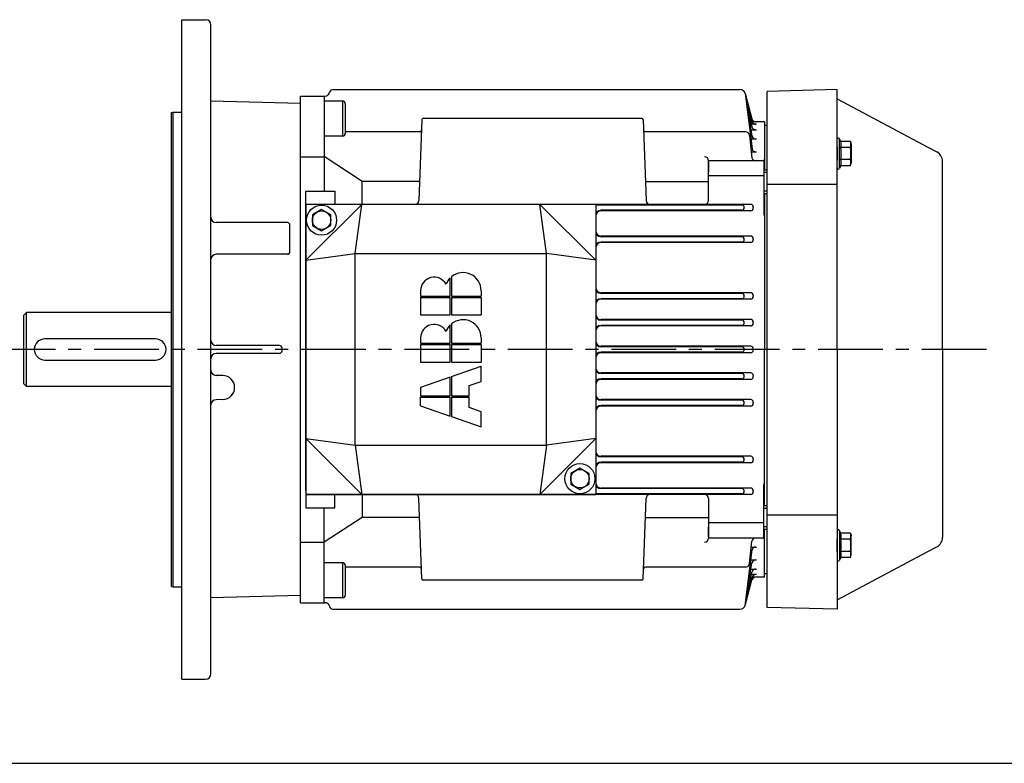
# Model space of a CAD drawing. Extents: x -1370 to -346, y 112 to 758.
# Drawn here: x -1027 to -654, y 112 to 394 of the extents above; entities that cross this region are included whole.
import ezdxf

# ---------------------------------------------------------------- set-up
doc = ezdxf.new("R2010")
doc.units = 0
doc.header["$LTSCALE"] = 65.395
doc.header["$MEASUREMENT"] = 0
for name, pattern in [('CENTER', [0.6, 0.375, -0.075, 0.075, -0.075]), ('DOGSL_1', [0]), ('GEN7', [15, 10, -2.5, 0, -2.5]), ('LT-SOLID', [0])]:
    doc.linetypes.add(name, pattern=pattern)
doc.layers.get('0').update_dxf_attribs({"linetype": 'CONTINUOUS'})
for name, color, linetype in [('0N', 7, 'CONTINUOUS'), ('1', 14, 'CONTINUOUS'), ('2A', 7, 'GEN7'), ('DEFAULT_1', 7, 'CENTER')]:
    doc.layers.add(name, color=color, linetype=linetype)
doc.layers.add('AM_0N', color=7, linetype='CONTINUOUS', lineweight=30)

# ---------------------------------------------------------------- blocks, each defined once
blk = doc.blocks.new('GENXVARD')
for p, q in [((8.24, 23.65), (4.2, 12.06)), ((8.24, 23.65), (11.56, 23.65)), ((11.56, 23.65), (11.56, 12.06)), ((12.03, 23.65), (12.03, 12.06)), ((15.34, 23.65), (12.03, 23.65)), ((19.41, 12.06), (15.34, 23.65)), ((32.13, 23.65), (25.26, 23.65)), ((25.26, 23.65), (25.26, 12.06)), ((32.13, 23.65), (32.13, 12.06)), ((32.6, 23.65), (32.6, 12.06)), ((34.71, 23.65), (32.6, 23.65)), ((50.55, 23.65), (43.68, 23.65)), ((43.68, 23.65), (43.68, 12.06)), ((50.55, 23.65), (50.55, 12.06)), ((51.02, 23.65), (51.02, 12.06)), ((53.13, 23.65), (51.02, 23.65)), ((4.04, 11.59), (0, 0)), ((11.56, 11.59), (4.04, 11.59)), ((4.2, 12.06), (11.56, 12.06)), ((11.56, 11.59), (11.56, 4.72)), ((12.03, 12.06), (19.41, 12.06)), ((19.58, 11.59), (12.03, 11.59)), ((12.03, 11.59), (12.03, 4.72)), ((19.58, 11.59), (23.65, 0)), ((25.26, 12.06), (32.13, 12.06)), ((32.13, 11.59), (25.26, 11.59)), ((25.26, 11.59), (25.26, 0)), ((32.13, 11.59), (32.13, 0)), ((32.6, 12.06), (33, 12.06)), ((40.21, 11.59), (32.6, 11.59)), ((32.6, 11.59), (32.6, 0)), ((33, 12.06), (39.79, 12.06)), ((43.68, 12.06), (50.55, 12.06)), ((50.55, 11.59), (43.68, 11.59)), ((43.68, 11.59), (43.68, 0)), ((50.55, 11.59), (50.55, 0)), ((51.02, 12.06), (58.22, 12.06)), ((51.02, 11.59), (51.02, 0)), ((58.63, 11.59), (51.02, 11.59)), ((5.9, 0), (7.54, 4.72)), ((7.54, 4.72), (11.56, 4.72)), ((12.03, 4.72), (16.1, 4.72)), ((16.1, 4.72), (17.75, 0)), ((0, 0), (5.9, 0)), ((17.75, 0), (23.65, 0)), ((32.13, 0), (25.26, 0)), ((34.71, 0), (32.6, 0)), ((50.55, 0), (43.68, 0)), ((53.13, 0), (51.02, 0))]:
    blk.add_line(p, q)
for centre, radius, start, end in [((34.71, 18.36), 5.29, 298.9416, 90), ((53.13, 18.36), 5.29, 298.9416, 90), ((34.71, 7.1), 7.1, 270, 39.2034), ((34.71, 7.1), 7.1, 44.2758, 68.8595), ((53.13, 7.1), 7.1, 270, 39.2034), ((53.13, 7.1), 7.1, 44.2758, 68.8595)]:
    blk.add_arc(centre, radius, start, end)
blk = doc.blocks.new('caj')
for p, q in [((-6, 6), (-6, -104)), ((-6, -15.21), (15.21, 6)), ((104, 6), (-6, 6)), ((12.68, -12.68), (15.21, 6)), ((104, -15.21), (82.79, 6)), ((85.32, -12.68), (82.79, 6)), ((104, 6), (104, -104)), ((-6, -15.21), (12.68, -12.68)), ((12.68, -85.32), (12.68, -12.68)), ((12.68, -12.68), (85.32, -12.68)), ((85.32, -85.32), (85.32, -12.68)), ((104, -15.21), (85.32, -12.68)), ((-6, -82.79), (15.21, -104)), ((-6, -82.79), (12.68, -85.32)), ((12.68, -85.32), (85.32, -85.32)), ((12.68, -85.32), (15.21, -104)), ((104, -82.79), (82.79, -104)), ((85.32, -85.32), (82.79, -104)), ((104, -82.79), (85.32, -85.32)), ((-6, -104), (104, -104))]:
    blk.add_line(p, q)
at = {"layer": 'AM_0N'}
for p, q in [((0, 4.04), (-3.5, 2.02)), ((3.5, 2.02), (0, 4.04)), ((-3.5, 2.02), (-3.5, -2.02)), ((3.5, -2.02), (3.5, 2.02)), ((-3.5, -2.02), (0, -4.04)), ((0, -4.04), (3.5, -2.02)), ((98, -93.96), (94.5, -95.98)), ((94.5, -95.98), (94.5, -100.02)), ((101.5, -95.98), (98, -93.96)), ((101.5, -100.02), (101.5, -95.98)), ((94.5, -100.02), (98, -102.04)), ((98, -102.04), (101.5, -100.02))]:
    blk.add_line(p, q, dxfattribs=at)
for centre, radius in [((0, 0), 5.7), ((0, 0), 3.5), ((0, 0), 3.5), ((98, -98), 5.7), ((98, -98), 3.5)]:
    blk.add_circle(centre, radius, dxfattribs=at)
at = {"xscale": 0.9704641350210749, "yscale": 0.9704641350211034, "zscale": 0.970464135021097, "rotation": 90}
blk.add_blockref('GENXVARD', (60.53, -78.32), dxfattribs=at)
blk = doc.blocks.new('pro')
at = {"linetype": 'DOGSL_1'}
for p, q in [((26.5, 13.51), (0, 12.82)), ((26.5, -84.99), (26.5, 13.51)), ((26.5, -84.99), (26.5, -183.49)), ((26.5, -183.49), (0, -182.79))]:
    blk.add_line(p, q, dxfattribs=at)
for p, q in [((0, -182.79), (0, 12.82)), ((26.5, 10), (61, -8.35)), ((61, -8.35), (64.38, -10.14)), ((66.5, -84.99), (66.5, -13.67)), ((0, -22.29), (26.5, -22.29)), ((66.5, -84.99), (66.5, -156.3)), ((0, -147.69), (26.5, -147.69)), ((61, -161.63), (64.38, -159.83)), ((26.5, -179.97), (61, -161.63))]:
    blk.add_line(p, q)
for centre, start, end in [((62.5, -13.67), 0, 62), ((62.5, -156.3), 298, 0)]:
    blk.add_arc(centre, 4, start, end)
at = {"layer": '0N'}
for p, q in [((26.5, -8.24), (26.5, -5.34)), ((27.92, -6.12), (27.45, -5.13)), ((27.5, -16.14), (27.5, -5.34)), ((31.63, -6.12), (27.92, -6.12)), ((31.63, -6.12), (31.9, -7.14)), ((31.79, -7.28), (31.79, -14.21)), ((31.9, -7.14), (31.9, -14.34)), ((26.5, -8.24), (26.5, -13.24)), ((26.5, -8.24), (26.5, -13.24)), ((26.5, -8.24), (26.5, -8.24)), ((26.5, -8.24), (26.5, -8.24)), ((26.5, -8.24), (26.5, -8.24)), ((31.63, -8.43), (27.92, -8.43)), ((26.5, -16.14), (26.5, -13.24)), ((26.5, -13.24), (26.5, -13.24)), ((26.5, -13.24), (26.5, -13.24)), ((26.5, -13.24), (26.5, -13.24)), ((31.63, -13.05), (27.92, -13.05)), ((31.63, -15.36), (31.9, -14.34)), ((27.92, -15.36), (27.45, -16.35)), ((31.63, -15.36), (27.92, -15.36)), ((26.5, -153.83), (26.5, -156.73)), ((26.5, -161.73), (26.5, -156.73)), ((26.5, -161.73), (26.5, -156.73)), ((26.5, -156.73), (26.5, -156.73)), ((26.5, -156.73), (26.5, -156.73)), ((26.5, -156.73), (26.5, -156.73)), ((27.92, -154.61), (27.45, -153.62)), ((27.5, -153.83), (27.5, -164.63)), ((31.63, -154.61), (27.92, -154.61)), ((31.63, -154.61), (31.9, -155.63)), ((31.79, -162.7), (31.79, -155.77)), ((31.9, -162.83), (31.9, -155.63)), ((31.63, -156.92), (27.92, -156.92)), ((26.5, -161.73), (26.5, -164.63)), ((26.5, -161.73), (26.5, -161.73)), ((26.5, -161.73), (26.5, -161.73)), ((26.5, -161.73), (26.5, -161.73)), ((27.92, -163.85), (27.45, -164.84)), ((31.63, -161.54), (27.92, -161.54)), ((31.63, -163.85), (27.92, -163.85)), ((31.63, -163.85), (31.9, -162.83))]:
    blk.add_line(p, q, dxfattribs=at)
for centre, radius, start, end in [((27, -5.34), 0.5, 25, 180), ((23.98, -7.28), 4.1, 343.6301, 16.3699), ((27.69, -7.28), 4.1, 343.6301, 16.3699), ((11.94, -10.74), 16.14, 351.7731, 8.2269), ((15.65, -10.74), 16.14, 351.7731, 8.2269), ((23.98, -14.21), 4.1, 343.6301, 16.3699), ((27.69, -14.21), 4.1, 346.3699, 16.3699), ((27, -16.14), 0.5, 180, 335), ((27, -153.83), 0.5, 25, 180), ((23.98, -155.77), 4.1, 343.6301, 16.3699), ((27.69, -155.77), 4.1, 343.6301, 13.6301), ((11.94, -159.23), 16.14, 351.7731, 8.2269), ((15.65, -159.23), 16.14, 351.7731, 8.2269), ((23.98, -162.7), 4.1, 343.6301, 16.3699), ((27.69, -162.7), 4.1, 343.6301, 16.3699), ((27, -164.63), 0.5, 180, 335)]:
    blk.add_arc(centre, radius, start, end, dxfattribs=at)
blk = doc.blocks.new('motore')
for p, q in [((-759.52, 243.26), (-759.32, 243.79)), ((-757.92, 244.78), (-603.64, 244.77)), ((-601.71, 243.29), (-599.07, 222.28)), ((-601.71, 243.29), (-599.13, 227.18)), ((-601.71, 243.29), (-599.13, 232.75)), ((-601.71, 243.29), (-599.13, 233.68)), ((-601.71, 243.29), (-599.13, 230.66)), ((-770.33, 50.28), (-770.34, 242.28)), ((-754.34, 240.41), (-761.34, 240.41)), ((-754.34, 227.14), (-754.34, 240.41)), ((-753.34, 239.41), (-753.34, 228.14)), ((-724.36, 233.29), (-725.42, 202.73)), ((-640.82, 233.78), (-723.86, 233.77)), ((-640.32, 233.29), (-639.25, 202.73)), ((-597.43, 231.64), (-599.33, 231.64)), ((-725, 228.77), (-753.34, 228.77)), ((-601.53, 228.78), (-639.68, 228.78)), ((-599.51, 229.55), (-597.43, 229.55)), ((-754.34, 227.14), (-761.34, 227.14)), ((-600.04, 227.43), (-599.13, 218.9)), ((-599.54, 226.07), (-597.43, 226.07)), ((-599.37, 221.17), (-597.43, 221.17)), ((-746.97, 209.97), (-761.33, 219.38)), ((-594.54, 214.42), (-593.33, 214.42)), ((-594.54, 213.42), (-593.33, 213.42)), ((-746.97, 201.28), (-746.97, 209.97)), ((-725.17, 209.97), (-746.97, 209.97)), ((-639.51, 209.97), (-615.56, 209.97)), ((-768.34, 206.28), (-757.34, 206.28)), ((-768.34, 201.28), (-768.34, 206.28)), ((-768.34, 206.28), (-768.34, 206.28)), ((-757.34, 206.28), (-757.34, 201.28)), ((-594.54, 206.42), (-593.33, 206.42)), ((-594.54, 205.42), (-593.33, 205.42)), ((-599.58, 201.28), (-658.34, 201.28)), ((-602.99, 201.03), (-658.34, 201.03)), ((-602.99, 199.03), (-656.34, 199.03)), ((-599.58, 198.83), (-656.34, 198.83)), ((-598.58, 200.28), (-598.58, 200.03)), ((-598.58, 199.78), (-598.58, 200.03)), ((-599.58, 189.25), (-656.34, 189.25)), ((-602.99, 189), (-656.34, 189)), ((-602.99, 187), (-656.34, 187)), ((-599.58, 186.8), (-656.34, 186.8)), ((-598.58, 188.25), (-598.58, 188)), ((-598.58, 187.75), (-598.58, 188)), ((-599.58, 167.77), (-656.34, 167.77)), ((-602.99, 167.52), (-656.34, 167.52)), ((-602.99, 165.52), (-656.34, 165.52)), ((-599.58, 165.32), (-656.34, 165.32)), ((-598.58, 166.77), (-598.58, 166.52)), ((-598.58, 166.27), (-598.58, 166.52)), ((-599.58, 157.65), (-656.34, 157.65)), ((-602.99, 157.4), (-656.34, 157.4)), ((-602.99, 155.4), (-656.34, 155.4)), ((-599.58, 155.2), (-656.34, 155.2)), ((-598.58, 156.65), (-598.58, 156.4)), ((-598.58, 156.15), (-598.58, 156.4)), ((-599.58, 147.52), (-656.34, 147.52)), ((-602.99, 147.27), (-656.34, 147.27)), ((-598.58, 146.53), (-598.58, 146.28)), ((-598.58, 146.52), (-598.58, 146.27)), ((-598.58, 146.04), (-598.58, 146.28)), ((-598.58, 146.02), (-598.58, 146.27)), ((-602.99, 145.28), (-656.34, 145.28)), ((-599.58, 145.04), (-656.34, 145.04)), ((-599.58, 137.36), (-656.34, 137.36)), ((-602.99, 137.16), (-656.34, 137.16)), ((-602.99, 135.16), (-656.34, 135.16)), ((-599.58, 134.91), (-656.34, 134.91)), ((-598.58, 136.4), (-598.58, 136.16)), ((-598.58, 135.91), (-598.58, 136.16)), ((-599.58, 127.24), (-656.34, 127.24)), ((-602.99, 127.03), (-656.34, 127.03)), ((-602.99, 125.03), (-656.34, 125.03)), ((-599.58, 124.79), (-656.34, 124.79)), ((-598.58, 126.28), (-598.58, 126.03)), ((-598.58, 125.79), (-598.58, 126.03)), ((-599.58, 105.76), (-656.34, 105.76)), ((-602.99, 105.56), (-656.34, 105.56)), ((-598.58, 104.8), (-598.58, 104.56)), ((-602.99, 103.56), (-656.34, 103.56)), ((-599.58, 103.31), (-656.34, 103.31)), ((-598.58, 104.31), (-598.58, 104.56)), ((-599.58, 93.73), (-656.34, 93.73)), ((-602.99, 93.53), (-656.34, 93.53)), ((-768.34, 91.28), (-768.34, 86.28)), ((-757.34, 86.28), (-757.34, 91.28)), ((-746.97, 91.28), (-746.97, 82.58)), ((-724.36, 59.26), (-725.42, 89.83)), ((-602.99, 91.53), (-658.34, 91.53)), ((-599.58, 91.28), (-658.34, 91.28)), ((-640.32, 59.26), (-639.25, 89.83)), ((-598.58, 92.77), (-598.58, 92.53)), ((-598.58, 92.28), (-598.58, 92.53)), ((-768.34, 86.28), (-757.34, 86.28)), ((-768.34, 86.28), (-768.34, 86.28)), ((-594.54, 87.14), (-593.33, 87.14)), ((-746.97, 82.58), (-761.33, 73.18)), ((-725.17, 82.58), (-746.97, 82.58)), ((-639.51, 82.58), (-615.56, 82.58)), ((-594.54, 78.14), (-593.33, 78.14)), ((-600.04, 65.12), (-599.13, 73.66)), ((-599.37, 71.38), (-597.43, 71.38)), ((-601.71, 49.27), (-599.07, 70.27)), ((-754.34, 65.41), (-761.34, 65.41)), ((-754.34, 52.14), (-754.34, 65.41)), ((-753.34, 64.41), (-753.34, 53.14)), ((-725, 63.78), (-753.34, 63.78)), ((-601.53, 63.78), (-639.68, 63.78)), ((-601.71, 49.27), (-599.13, 65.37)), ((-599.54, 66.48), (-597.43, 66.48)), ((-601.71, 49.27), (-599.13, 61.9)), ((-601.71, 49.27), (-599.13, 59.81)), ((-599.51, 63.01), (-597.43, 63.01)), ((-597.43, 60.92), (-599.33, 60.92)), ((-640.82, 58.78), (-723.86, 58.78)), ((-601.71, 49.27), (-599.13, 58.88)), ((-754.34, 52.14), (-761.34, 52.14)), ((-759.52, 49.29), (-759.32, 48.77)), ((-757.92, 47.78), (-603.64, 47.79))]:
    blk.add_line(p, q)
at = {"color": 7}
for p, q in [((-770.34, 242.28), (-760.93, 242.28)), ((-761.33, 242.28), (-761.33, 219.28)), ((-594.33, 232.57), (-599.07, 232.57)), ((-594.33, 232.57), (-594.33, 214.42)), ((-770.34, 219.28), (-761.33, 219.28)), ((-761.33, 219.28), (-761.33, 206.28)), ((-615.56, 217.31), (-615.56, 213.53)), ((-594.54, 217.31), (-594.54, 197.52)), ((-594.33, 205.42), (-594.33, 146.27)), ((-768.34, 199.78), (-768.34, 146.28)), ((-768.34, 92.78), (-768.34, 146.28)), ((-594.33, 87.12), (-594.33, 146.27)), ((-761.33, 73.28), (-761.33, 86.28)), ((-615.56, 75.25), (-615.56, 79.02)), ((-594.33, 59.98), (-594.33, 78.12)), ((-770.33, 73.28), (-761.33, 73.28)), ((-761.33, 50.28), (-761.33, 73.28)), ((-594.33, 59.98), (-599.07, 59.99)), ((-770.33, 50.28), (-760.93, 50.28))]:
    blk.add_line(p, q, dxfattribs=at)
at = {"color": 7, "linetype": 'DOGSL_1'}
for p, q in [((-594.33, 231.27), (-593.33, 231.27)), ((-615.56, 202.78), (-615.56, 217.79)), ((-594.54, 217.79), (-615.56, 217.79)), ((-594.54, 217.79), (-594.54, 200.17)), ((-594.54, 212.06), (-615.56, 212.06)), ((-594.54, 75.25), (-594.54, 95.04)), ((-615.56, 89.78), (-615.56, 74.77)), ((-594.54, 74.77), (-594.54, 92.39)), ((-594.54, 86.14), (-593.33, 86.14)), ((-594.54, 80.5), (-615.56, 80.5)), ((-594.54, 79.14), (-593.33, 79.14)), ((-594.54, 74.77), (-615.56, 74.77)), ((-594.33, 61.28), (-593.33, 61.28))]:
    blk.add_line(p, q, dxfattribs=at)
for centre, radius, start, end in [((-760.93, 243.78), 1.5, 269.9969, 339.9971), ((-757.92, 243.28), 1.5, 89.9971, 159.9971), ((-603.64, 242.77), 2, 15, 89.9971), ((-754.34, 239.41), 1, 0, 90), ((-723.86, 233.27), 0.5, 90.0008, 178), ((-640.82, 233.28), 0.5, 2, 90.0008), ((-597.69, 234.07), 1.5, 195, 269.9974), ((-597.68, 234.07), 1.5, 194.9971, 269.9973), ((-597.69, 233.14), 1.5, 195, 270), ((-754.34, 228.14), 1, 270, 0), ((-725, 229.27), 0.5, 270.0008, 358), ((-639.68, 229.28), 0.5, 182, 270.0008), ((-601.53, 227.28), 1.5, 6.0257, 90.0008), ((-597.69, 231.05), 1.5, 195, 270), ((-597.69, 227.57), 1.5, 195, 270), ((-597.62, 222.67), 1.5, 195, 270), ((-617.06, 217.79), 1.5, 0, 90), ((-597.69, 219.29), 1.5, 195, 270), ((-593.04, 217.79), 1.5, 149.7406, 180), ((-726.92, 202.78), 1.5, 270, 358), ((-637.75, 202.78), 1.5, 182, 270), ((-617.06, 202.78), 1.5, 270, 0), ((-656.34, 197.03), 2, 90, 180), ((-656.34, 196.83), 2, 90, 180), ((-602.99, 200.03), 1, 0, 90), ((-602.99, 200.03), 1, 270, 360), ((-599.58, 200.28), 1, 0, 90), ((-599.58, 199.83), 1, 270, 0), ((-593.04, 197.54), 1.5, 180, 210.215), ((-656.34, 191.25), 2, 180, 270), ((-656.34, 191), 2, 180, 270), ((-656.34, 185), 2, 90, 180), ((-656.34, 184.8), 2, 90, 180), ((-602.99, 188), 1, 0, 90), ((-602.99, 188), 1, 270, 360), ((-599.58, 188.25), 1, 0, 90), ((-599.58, 187.8), 1, 270, 0), ((-656.34, 169.77), 2, 180, 270), ((-656.34, 169.52), 2, 180, 270), ((-656.34, 163.52), 2, 90, 180), ((-656.34, 163.32), 2, 90, 180), ((-602.99, 166.52), 1, 0, 90), ((-602.99, 166.52), 1, 270, 360), ((-599.58, 166.77), 1, 0, 90), ((-599.58, 166.32), 1, 270, 0), ((-656.34, 159.65), 2, 180, 270), ((-656.34, 159.4), 2, 180, 270), ((-602.99, 156.4), 1, 0, 90), ((-599.58, 156.65), 1, 0, 90), ((-656.34, 153.4), 2, 90, 180), ((-656.34, 153.2), 2, 90, 180), ((-602.99, 156.4), 1, 270, 360), ((-599.58, 156.2), 1, 270, 0), ((-656.34, 149.52), 2, 180, 270), ((-656.34, 149.27), 2, 180, 270), ((-602.99, 146.27), 1, 0, 90), ((-602.99, 146.28), 1, 270, 360), ((-599.58, 146.52), 1, 0, 90), ((-599.58, 146.04), 1, 270, 0), ((-656.34, 143.28), 2, 90, 180), ((-656.34, 143.04), 2, 90, 180), ((-656.34, 139.36), 2, 180, 270), ((-656.34, 139.16), 2, 180, 270), ((-656.34, 133.16), 2, 90, 180), ((-656.34, 132.91), 2, 90, 180), ((-602.99, 136.16), 1, 0, 90), ((-602.99, 136.16), 1, 270, 360), ((-599.58, 136.36), 1, 360, 90), ((-599.58, 135.91), 1, 270, 0), ((-656.34, 129.24), 2, 180, 270), ((-656.34, 129.03), 2, 180, 270), ((-602.99, 126.03), 1, 0, 90), ((-599.58, 126.24), 1, 360, 90), ((-656.34, 123.03), 2, 90, 180), ((-656.34, 122.79), 2, 90, 180), ((-602.99, 126.03), 1, 270, 360), ((-599.58, 125.79), 1, 270, 0), ((-656.34, 107.76), 2, 180, 270), ((-656.34, 107.56), 2, 180, 270), ((-602.99, 104.56), 1, 0, 90), ((-599.58, 104.76), 1, 360, 90), ((-656.34, 101.56), 2, 90, 180), ((-656.34, 101.31), 2, 90, 180), ((-602.99, 104.56), 1, 270, 360), ((-599.58, 104.31), 1, 270, 0), ((-656.34, 95.73), 2, 180, 270), ((-656.34, 95.53), 2, 180, 270), ((-602.99, 92.53), 1, 0, 90), ((-599.58, 92.73), 1, 360, 90), ((-593.04, 95.02), 1.5, 149.785, 180), ((-726.92, 89.78), 1.5, 2, 90), ((-637.75, 89.78), 1.5, 90, 178), ((-617.06, 89.78), 1.5, 0, 90), ((-602.99, 92.53), 1, 270, 360), ((-599.58, 92.28), 1, 270, 0), ((-617.06, 74.77), 1.5, 270, 0), ((-597.69, 73.27), 1.5, 90, 165), ((-593.04, 74.77), 1.5, 180, 210.2594), ((-597.62, 69.88), 1.5, 90, 165), ((-754.34, 64.41), 1, 0, 90), ((-725, 63.28), 0.5, 2, 89.9992), ((-639.68, 63.28), 0.5, 89.9992, 178), ((-601.53, 65.28), 1.5, 269.9992, 353.9743), ((-597.69, 64.98), 1.5, 90, 165), ((-597.69, 61.51), 1.5, 90, 165), ((-597.69, 59.42), 1.5, 90, 165), ((-597.68, 58.49), 1.5, 90.0027, 165.0029), ((-597.69, 58.49), 1.5, 90.0026, 165), ((-723.86, 59.28), 0.5, 182, 269.9992), ((-640.82, 59.28), 0.5, 269.9992, 358), ((-754.34, 53.14), 1, 270, 0), ((-760.93, 48.78), 1.5, 20.0029, 90.0031), ((-757.92, 49.28), 1.5, 200.0029, 270.0029), ((-603.64, 49.79), 2, 270.0029, 345)]:
    blk.add_arc(centre, radius, start, end)
at = {"layer": '1'}
for p, q in [((-768.34, 148.88), (-768.34, 151.88)), ((-768.34, 146.28), (-768.34, 148.88)), ((-768.34, 146.28), (-768.34, 143.68)), ((-768.34, 143.68), (-768.34, 140.68))]:
    blk.add_line(p, q, dxfattribs=at)
at = {"layer": '2A', "linetype": 'Continuous'}
for p, q in [((-658.34, 201.28), (-768.34, 201.28)), ((-768.34, 146.28), (-768.34, 201.28)), ((-768.34, 146.28), (-768.34, 91.28)), ((-658.34, 91.28), (-768.34, 91.28))]:
    blk.add_line(p, q, dxfattribs=at)
at = {"color": 7, "linetype": 'DOGSL_1'}
blk.add_blockref('pro', (-593.33, 231.27), dxfattribs=at)
blk.add_blockref('caj', (-762.34, 195.28))

msp = doc.modelspace()

# ---------------------------------------------------------------- linework, layer by layer
for p, q in [((-965.61, 291.84), (-965.61, 394.32)), ((-965.61, 394.32), (-956.61, 394.32)), ((-954.61, 146.32), (-954.61, 392.32)), ((-969.61, 179.45), (-969.61, 359.19)), ((-969.11, 359.32), (-969.11, 179.32)), ((-969.11, 359.32), (-966.11, 359.32)), ((-925.61, 317.42), (-952.61, 317.42)), ((-924.61, 306.41), (-924.61, 316.42)), ((-925.61, 305.41), (-952.61, 305.41)), ((-965.61, 144.32), (-965.61, 291.84)), ((-1024.61, 283.32), (-1025.61, 282.32)), ((-1025.61, 256.32), (-1025.61, 282.32)), ((-969.61, 283.32), (-1024.61, 283.32)), ((-1024.61, 255.32), (-1024.61, 283.32)), ((-975.61, 273.32), (-1017.61, 273.32)), ((-918.61, 274.92), (-918.61, 263.73)), ((-918.61, 274.92), (-918.61, 263.73)), ((-928.61, 270.82), (-952.61, 270.82)), ((-927.61, 268.82), (-927.61, 269.82)), ((-1017.61, 265.32), (-975.61, 265.32)), ((-928.61, 267.82), (-952.61, 267.82)), ((-950.11, 259.4), (-952.61, 259.51)), ((-1024.61, 255.32), (-1025.61, 256.32)), ((-969.61, 255.32), (-1024.61, 255.32)), ((-950.11, 250.4), (-952.61, 250.28)), ((-969.11, 179.32), (-966.11, 179.32)), ((-965.61, 144.32), (-956.61, 144.32)), ((-1369.91, 112.45), (-346.16, 112.45))]:
    msp.add_line(p, q)
for centre, radius, start, end in [((-956.61, 392.32), 2, 0, 90), ((-952.61, 319.42), 2, 180, 270), ((-925.61, 316.42), 1, 360, 90), ((-925.61, 306.41), 1, 270, 0), ((-952.61, 303.41), 2, 90, 180), ((-1017.61, 269.32), 4, 90, 270), ((-975.61, 269.32), 4, 270, 90), ((-952.61, 272.82), 2, 180, 270), ((-928.61, 269.82), 1, 360, 90), ((-952.61, 265.82), 2, 90, 180), ((-928.61, 268.82), 1, 270, 0), ((-952.61, 261.51), 2, 180, 270), ((-950.11, 254.9), 4.5, 270, 90), ((-952.61, 248.28), 2, 90, 180), ((-956.61, 146.32), 2, 270, 0)]:
    msp.add_arc(centre, radius, start, end)
at = {"layer": '1', "color": 7, "linetype": 'LT-SOLID', "ltscale": 10}
for p, q in [((-920.61, 362.58), (-954.61, 363.47)), ((-969.61, 359.19), (-969.11, 359.32)), ((-969.61, 179.45), (-969.11, 179.32)), ((-920.61, 176.06), (-954.61, 175.17))]:
    msp.add_line(p, q, dxfattribs=at)
for centre, start, end in [((-966.11, 359.82), 270, 0), ((-966.11, 178.82), 0, 90)]:
    msp.add_arc(centre, 0.5, start, end, dxfattribs=at)
at = {"layer": 'DEFAULT_1', "color": 2}
msp.add_line((-660.46, 269.32), (-1037.11, 269.32), dxfattribs=at)

# ---------------------------------------------------------------- block references
at = {"color": 7}
msp.add_blockref('motore', (-150.28, 123.05), dxfattribs=at)

doc.saveas('drawing.dxf')
